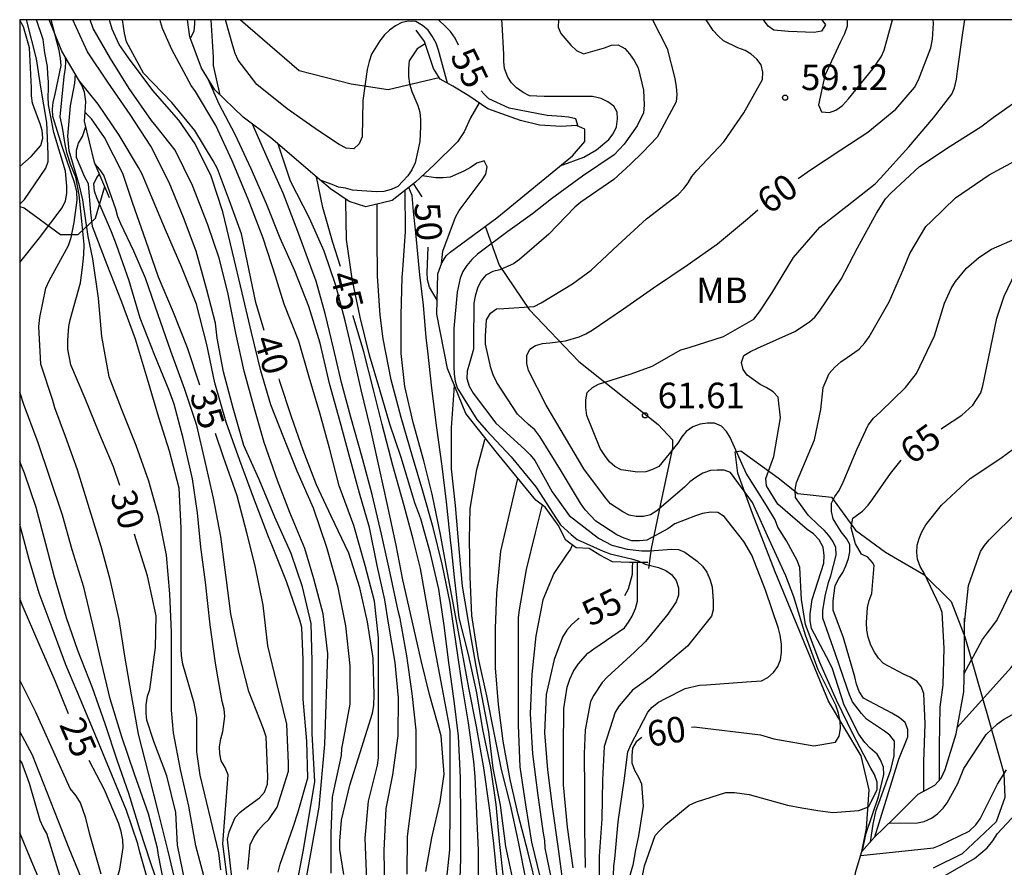
# Model space of a CAD drawing. Units: metres. Extents: x 584144 to 584495, y 4798540 to 4798790.
# Drawn here: x 584144 to 584173, y 4798765 to 4798790 of the extents above; entities that cross this region are included whole.
import ezdxf

# ---------------------------------------------------------------- set-up
doc = ezdxf.new("R2010")
doc.units = ezdxf.units.M
for name, color, linetype in [('010106', 9, 'Continuous'), ('020104', 34, 'Continuous'), ('020107', 3, 'Continuous'), ('020109', 7, 'CABEZA_TALUD'), ('020204', 9, 'Continuous'), ('020307', 24, 'Continuous'), ('020308', 9, 'Continuous'), ('100301', 7, 'Continuous')]:
    doc.layers.add(name, color=color, linetype=linetype)
doc.layers.add('020105', color=24, linetype='Continuous', lineweight=30)
doc.styles.add('ARIAL', font='ARIAL.TTF', dxfattribs={"height": 1})
doc.styles.add('ARIALI', font='ARIALI.TTF', dxfattribs={"height": 1})
doc.linetypes.add('CABEZA_TALUD', pattern='A,0.1,[204,DONOSTI.shx,S=0.15,R=0,X=0,Y=0],0,0.2', length=0.3)

# ---------------------------------------------------------------- blocks, each defined once
blk = doc.blocks.new('COTAPU')
blk.add_circle((0, 0), 0.075)

msp = doc.modelspace()

# ---------------------------------------------------------------- linework, layer by layer
at = {"layer": '010106', "flags": 128}
msp.add_lwpolyline([(584144.197, 4798540.063), (584494.187, 4798540.056), (584494.192, 4798790.049), (584144.202, 4798790.056)], close=True, dxfattribs=at)
at = {"layer": '020104', "flags": 128}
for points, elevation in [([(584144.202, 4798782.929), (584144.778, 4798783.657), (584145.438, 4798784.533), (584145.536, 4798784.741), (584145.582, 4798784.953), (584145.582, 4798785.167), (584145.542, 4798785.607), (584145.198, 4798786.749), (584145.045, 4798787.558), (584145.03, 4798787.797), (584145.04, 4798788.021), (584145.044, 4798788.237), (584145.024, 4798788.447), (584145.013, 4798788.684), (584144.935, 4798789.08), (584144.881, 4798789.476), (584144.687, 4798790.056)], 28), ([(584144.202, 4798784.64), (584144.334, 4798784.783), (584144.966, 4798785.697), (584145.034, 4798785.897), (584145.034, 4798786.113), (584144.994, 4798787.035), (584144.818, 4798788.071), (584144.692, 4798788.907), (584144.408, 4798790.025), (584144.399, 4798790.056)], 27), ([(584144.202, 4798785.749), (584144.536, 4798786.043), (584144.814, 4798786.365), (584144.874, 4798786.577), (584144.854, 4798786.807), (584144.798, 4798787.003), (584144.716, 4798787.203), (584144.568, 4798787.607), (584144.542, 4798787.821), (584144.542, 4798788.053), (584144.48, 4798789.231), (584144.308, 4798789.847), (584144.202, 4798790.046)], 26), ([(584148.829, 4798764.502), (584148.555, 4798765.66), (584148.276, 4798766.752), (584147.97, 4798767.946), (584147.684, 4798769.092), (584147.474, 4798770.24), (584147.28, 4798771.382), (584147.112, 4798772.45), (584146.85, 4798773.624), (584146.582, 4798774.598), (584146.242, 4798775.704), (584145.894, 4798776.846), (584145.536, 4798777.828), (584145.23, 4798778.666), (584145.164, 4798778.878), (584144.818, 4798779.944), (584144.758, 4798781.054), (584144.784, 4798781.316), (584144.966, 4798782.173), (584145.06, 4798782.389), (584145.63, 4798783.431), (584145.708, 4798783.661), (584145.798, 4798784.103), (584145.886, 4798784.757), (584145.874, 4798785.003), (584145.81, 4798785.247), (584145.444, 4798786.331), (584145.168, 4798787.219), (584145.158, 4798787.427), (584145.174, 4798787.629), (584145.234, 4798787.869), (584145.41, 4798788.709), (584145.398, 4798788.923), (584145.352, 4798789.149), (584145.122, 4798790.056)], 29), ([(584152.315, 4798764.616), (584152.513, 4798765.644), (584152.848, 4798767.693), (584152.769, 4798769.11), (584152.769, 4798770.222), (584152.769, 4798771.23), (584152.74, 4798772.334), (584152.49, 4798773.416), (584152.156, 4798774.392), (584151.674, 4798775.458), (584151.218, 4798776.56), (584150.77, 4798777.563), (584150.46, 4798778.653), (584150.172, 4798779.721), (584149.99, 4798780.711), (584149.938, 4798781.147), (584149.688, 4798782.129), (584149.374, 4798783.259), (584149, 4798784.249), (584148.582, 4798785.281), (584148.046, 4798786.347), (584147.432, 4798787.271), (584146.78, 4798788.227), (584146.186, 4798789.115), (584145.755, 4798790.056)], 37), ([(584152.587, 4798764.764), (584152.981, 4798766.945), (584153.147, 4798768.79), (584153.229, 4798771.444), (584153.092, 4798772.622), (584152.824, 4798773.644), (584152.554, 4798774.534), (584152.122, 4798775.598), (584151.754, 4798776.532), (584151.37, 4798777.653), (584151.072, 4798778.671), (584150.776, 4798779.743), (584150.538, 4798780.861), (584150.298, 4798782.049), (584150.046, 4798783.059), (584149.718, 4798784.033), (584149.268, 4798785.195), (584148.754, 4798786.231), (584148.194, 4798786.927), (584148.066, 4798787.101), (584147.41, 4798788.041), (584146.858, 4798788.915), (584146.354, 4798789.795), (584146.261, 4798790.056)], 38), ([(584153.327, 4798765.012), (584153.327, 4798766.178), (584153.365, 4798767.24), (584153.417, 4798767.478), (584153.633, 4798768.464), (584153.643, 4798768.666), (584153.679, 4798768.864), (584153.885, 4798769.972), (584153.891, 4798771.096), (584153.763, 4798772.27), (584153.538, 4798773.394), (584153.206, 4798774.57), (584152.814, 4798775.726), (584152.338, 4798776.811), (584151.942, 4798777.781), (584151.564, 4798778.753), (584151.272, 4798779.749), (584150.99, 4798780.877), (584150.72, 4798782.041), (584150.438, 4798783.233), (584150.154, 4798784.419), (584149.814, 4798785.463), (584149.346, 4798786.415), (584148.862, 4798787.107), (584148.096, 4798787.977), (584147.386, 4798788.935), (584147.114, 4798789.327), (584146.908, 4798789.773), (584146.84, 4798790.015), (584146.834, 4798790.056)], 39), ([(584154.375, 4798764.796), (584154.329, 4798766.038), (584154.423, 4798767.124), (584154.693, 4798768.184), (584154.717, 4798768.398), (584154.719, 4798768.598), (584154.719, 4798769.776), (584154.719, 4798770.912), (584154.719, 4798771.914), (584154.603, 4798772.992), (584154.33, 4798774.034), (584153.992, 4798775.217), (584153.56, 4798776.373), (584153.284, 4798777.481), (584153.012, 4798778.479), (584152.684, 4798779.561), (584152.382, 4798780.621), (584151.956, 4798781.703), (584151.764, 4798782.309), (584151.71, 4798782.503), (584151.336, 4798783.643), (584150.898, 4798784.787), (584150.428, 4798785.911), (584149.944, 4798786.947), (584149.348, 4798787.949), (584149.226, 4798788.127), (584148.654, 4798789.185), (584148.388, 4798789.795), (584148.326, 4798789.997), (584148.313, 4798790.056)], 41), ([(584149.216, 4798789.534), (584149.316, 4798789.72), (584149.336, 4798789.932), (584149.33, 4798790.056)], 52), ([(584150.073, 4798787.843), (584149.878, 4798788.71), (584149.876, 4798788.952), (584149.811, 4798790.056)], 53), ([(584156.74, 4798788.195), (584156.476, 4798789.158), (584156.406, 4798789.364), (584156.294, 4798789.57), (584156.172, 4798789.746), (584156.004, 4798789.89), (584155.816, 4798790), (584155.6, 4798790.008), (584155.398, 4798789.974), (584155.212, 4798789.874), (584155.04, 4798789.752), (584154.89, 4798789.612), (584154.756, 4798789.436), (584154.516, 4798789.04), (584154.442, 4798788.826), (584154.388, 4798788.596), (584154.258, 4798787.686), (584154.24, 4798786.614), (584154.15, 4798786.414), (584153.996, 4798786.268), (584153.772, 4798786.284), (584153.56, 4798786.39), (584152.96, 4798786.79), (584152.042, 4798787.442), (584151.148, 4798788.158), (584150.604, 4798788.864), (584150.516, 4798789.068), (584150.444, 4798789.286), (584150.231, 4798790.056)], 54), ([(584159.998, 4798790.056), (584159.984, 4798789.834), (584160.06, 4798789.648), (584160.354, 4798789.306), (584160.524, 4798789.154), (584160.726, 4798789.054), (584161.342, 4798789.226), (584161.548, 4798789.304), (584161.75, 4798789.316), (584161.942, 4798789.214), (584162.08, 4798789.054), (584162.212, 4798788.862), (584162.328, 4798788.644), (584162.484, 4798787.984), (584162.506, 4798787.544), (584162.49, 4798787.326), (584162.302, 4798786.938), (584161.924, 4798786.404), (584161.624, 4798786.094), (584160.698, 4798785.466), (584159.788, 4798784.802), (584159.236, 4798784.358), (584158.512, 4798783.842), (584157.618, 4798783.176), (584157.456, 4798783.018), (584157.31, 4798782.844), (584157.194, 4798782.664), (584157.114, 4798782.472), (584157.02, 4798782.062), (584156.93, 4798780.99), (584156.928, 4798779.878), (584156.932, 4798779.654), (584156.968, 4798779.448), (584157.026, 4798779.252), (584157.606, 4798778.322), (584157.881, 4798777.996), (584158.611, 4798777.224), (584159.327, 4798776.344), (584159.941, 4798775.404), (584160.053, 4798775.236), (584160.369, 4798774.944), (584160.541, 4798774.802), (584161.309, 4798774.456), (584161.513, 4798774.384), (584162.137, 4798774.232), (584162.335, 4798774.178), (584162.533, 4798774.076), (584162.931, 4798773.984), (584163.139, 4798773.896), (584163.309, 4798773.776), (584163.451, 4798773.596), (584163.513, 4798773.382), (584163.513, 4798773.166), (584163.443, 4798772.968), (584163.199, 4798772.61), (584162.545, 4798771.804), (584162.229, 4798771.492), (584161.423, 4798770.762), (584161.275, 4798770.604), (584161.035, 4798770.236), (584160.939, 4798770.05), (584160.777, 4798769.215), (584160.751, 4798768.517), (584160.761, 4798767.447), (584160.761, 4798766.317), (584160.775, 4798765.181)], 57), ([(584162.756, 4798790.056), (584163.184, 4798789.206), (584163.406, 4798788.326), (584163.45, 4798788.084), (584163.462, 4798787.862), (584163.448, 4798787.648), (584162.886, 4798786.61), (584162.46, 4798786.154), (584162.11, 4798785.814), (584161.622, 4798785.368), (584160.654, 4798784.698), (584160.476, 4798784.556), (584159.712, 4798783.762), (584158.854, 4798783.018), (584158.676, 4798782.89), (584158.276, 4798782.718), (584158.066, 4798782.664), (584157.87, 4798782.556), (584157.718, 4798782.386), (584157.624, 4798782.18), (584157.55, 4798781.94), (584157.512, 4798781.742), (584157.5, 4798780.594), (584157.5, 4798780.39), (584157.382, 4798779.978), (584157.314, 4798779.746), (584157.308, 4798779.526), (584157.378, 4798779.3), (584157.498, 4798779.096), (584158.161, 4798778.22), (584159.005, 4798777.44), (584159.169, 4798777.29), (584159.307, 4798777.124), (584159.807, 4798776.198), (584160.307, 4798775.51), (584161.169, 4798774.838), (584161.559, 4798774.638), (584162.011, 4798774.514), (584162.443, 4798774.47), (584162.673, 4798774.47), (584163.311, 4798774.518), (584163.515, 4798774.51), (584163.705, 4798774.434), (584164.059, 4798774.168), (584164.217, 4798774.02), (584164.341, 4798773.848), (584164.429, 4798773.64), (584164.501, 4798773.408), (584164.531, 4798772.99), (584164.531, 4798772.742), (584164.479, 4798772.548), (584163.779, 4798771.668), (584162.853, 4798770.894), (584162.683, 4798770.75), (584162.167, 4798770.38), (584161.771, 4798769.916), (584161.657, 4798769.736), (584161.335, 4798768.725), (584161.285, 4798767.749), (584161.269, 4798766.601), (584161.185, 4798765.505), (584161.183, 4798764.313)], 58), ([(584161.577, 4798764.109), (584161.623, 4798765.229), (584161.649, 4798765.433), (584161.743, 4798766.515), (584161.917, 4798767.723), (584162.031, 4798768.571), (584162.119, 4798768.779), (584162.611, 4798769.73), (584162.747, 4798769.882), (584162.925, 4798770.024), (584163.135, 4798770.14), (584163.709, 4798770.434), (584164.135, 4798770.532), (584164.335, 4798770.54), (584165.509, 4798770.626), (584165.949, 4798770.658), (584166.139, 4798770.756), (584166.303, 4798770.902), (584166.427, 4798771.076), (584166.509, 4798771.268), (584166.531, 4798771.488), (584166.531, 4798771.732), (584166.497, 4798771.998), (584166.451, 4798772.194), (584166.069, 4798773.316), (584165.663, 4798774.342), (584165.435, 4798774.744), (584164.857, 4798775.472), (584164.669, 4798775.594), (584164.461, 4798775.604), (584164.221, 4798775.562), (584164.013, 4798775.5), (584163.405, 4798775.262), (584163.199, 4798775.118), (584162.591, 4798774.778), (584162.367, 4798774.758), (584162.149, 4798774.766), (584161.925, 4798774.838), (584161.703, 4798774.94), (584161.091, 4798775.342), (584160.777, 4798775.674), (584160.637, 4798775.872), (584160.051, 4798776.844), (584159.447, 4798777.82), (584159.303, 4798778.016), (584159.113, 4798778.174), (584158.795, 4798778.48), (584158.186, 4798779.408), (584158.082, 4798779.63), (584158.012, 4798779.838), (584157.852, 4798780.536), (584157.852, 4798780.768), (584157.886, 4798781.244), (584157.998, 4798781.446), (584158.176, 4798781.574), (584158.394, 4798781.584), (584159.28, 4798781.644), (584159.492, 4798781.746), (584160.404, 4798782.306), (584160.958, 4798782.71), (584161.733, 4798783.436), (584162.581, 4798784.21), (584163.507, 4798784.93), (584163.669, 4798785.098), (584163.797, 4798785.266), (584163.905, 4798785.452), (584164.057, 4798785.628), (584164.841, 4798786.476), (584165.435, 4798787.326), (584165.975, 4798788.296), (584165.989, 4798788.52), (584165.943, 4798788.728), (584165.807, 4798788.902), (584165.648, 4798789.048), (584165.468, 4798789.15), (584165.25, 4798789.23), (584164.836, 4798789.434), (584164.684, 4798789.572), (584164.536, 4798789.74), (584164.325, 4798790.056)], 59), ([(584160.049, 4798785.767), (584160.738, 4798786.018), (584161.114, 4798786.236), (584161.468, 4798786.54), (584161.604, 4798786.71), (584161.696, 4798786.908), (584161.722, 4798787.142), (584161.716, 4798787.344), (584161.614, 4798787.518), (584161.44, 4798787.65), (584161.244, 4798787.744), (584160.992, 4798787.8), (584160.764, 4798787.8), (584159.578, 4798787.8), (584159.148, 4798787.826), (584158.958, 4798787.92), (584158.766, 4798788.06), (584158.618, 4798788.204), (584158.506, 4798788.37), (584158.41, 4798788.622), (584158.39, 4798788.826), (584158.39, 4798789.036), (584158.346, 4798789.93), (584158.336, 4798790.056)], 56), ([(584162.307, 4798764.143), (584162.517, 4798765.225), (584162.835, 4798766.111), (584162.975, 4798766.275), (584163.145, 4798766.435), (584163.827, 4798767.005), (584164.043, 4798767.105), (584164.907, 4798767.376), (584165.155, 4798767.378), (584165.591, 4798767.32), (584166.707, 4798767.004), (584167.133, 4798766.928), (584167.597, 4798766.848), (584168.045, 4798766.788), (584168.806, 4798766.846), (584169.085, 4798766.954), (584169.341, 4798767.46), (584169.337, 4798767.678), (584169.259, 4798767.906), (584169.159, 4798768.09), (584168.633, 4798769.084), (584168.151, 4798770.086), (584167.659, 4798771.188), (584167.241, 4798772.31), (584167.119, 4798773.04), (584167.077, 4798773.978), (584166.991, 4798774.19), (584166.677, 4798774.76), (584166.429, 4798775.166), (584166.345, 4798775.376), (584166.095, 4798775.798), (584165.499, 4798776.746), (584165.031, 4798777.792), (584164.925, 4798777.974), (584164.775, 4798778.132), (584164.571, 4798778.214), (584164.367, 4798778.212), (584164.149, 4798778.188), (584163.935, 4798778.11), (584163.743, 4798777.972), (584163.613, 4798777.812), (584163.491, 4798777.628), (584162.941, 4798776.946), (584162.755, 4798776.852), (584162.557, 4798776.79), (584162.309, 4798776.774), (584161.831, 4798776.842), (584161.645, 4798776.94), (584161.493, 4798777.084), (584161.351, 4798777.264), (584161.217, 4798777.476), (584160.831, 4798778.436), (584160.795, 4798778.678), (584160.795, 4798778.898), (584160.841, 4798779.116), (584160.991, 4798779.264), (584161.171, 4798779.356), (584162.131, 4798779.668), (584162.747, 4798779.89), (584163.581, 4798780.368), (584163.831, 4798780.436), (584164.837, 4798780.756), (584165.721, 4798781.27), (584165.891, 4798781.478), (584166.255, 4798782.028), (584166.891, 4798783.076), (584167.659, 4798783.97), (584168.463, 4798784.592), (584169.277, 4798785.236), (584169.437, 4798785.402), (584170.273, 4798786.328), (584170.991, 4798787.18), (584171.529, 4798787.87), (584171.607, 4798788.06), (584171.671, 4798788.31), (584171.697, 4798788.542), (584171.857, 4798789.674), (584171.909, 4798790.056)], 61), ([(584168.458, 4798790.056), (584168.463, 4798789.87), (584168.381, 4798789.644), (584168.267, 4798789.408), (584167.809, 4798788.416), (584167.617, 4798787.558), (584167.709, 4798787.356), (584167.939, 4798787.33), (584168.131, 4798787.402), (584168.323, 4798787.542), (584168.501, 4798787.732), (584169.227, 4798788.624), (584169.455, 4798788.97), (584169.541, 4798789.164), (584169.789, 4798790.056)], 59), ([(584156.09, 4798789.348), (584155.856, 4798789.202), (584155.616, 4798788.852), (584155.598, 4798788.624), (584155.602, 4798788.384), (584155.63, 4798788.176), (584155.698, 4798787.946), (584155.876, 4798787.538), (584155.93, 4798787.338), (584155.952, 4798787.128), (584155.952, 4798786.922), (584155.934, 4798786.486), (584155.792, 4798785.852), (584155.7, 4798785.654), (584155.576, 4798785.47), (584155.286, 4798785.164), (584155.092, 4798785.072), (584154.87, 4798785.016), (584154.646, 4798785.006), (584153.96, 4798785.05), (584153.746, 4798785.116), (584153.546, 4798785.144), (584153.356, 4798785.22), (584153.01, 4798785.346)], 53), ([(584149.635, 4798764.788), (584149.361, 4798765.816), (584149.153, 4798766.978), (584148.912, 4798768.056), (584148.71, 4798769.124), (584148.652, 4798769.794), (584148.652, 4798770.916), (584148.652, 4798772.08), (584148.6, 4798773.212), (584148.498, 4798774.338), (584148.28, 4798775.468), (584147.98, 4798776.518), (584147.616, 4798777.56), (584147.18, 4798778.64), (584146.818, 4798779.578), (584146.606, 4798780.763), (584146.506, 4798781.885), (584146.346, 4798783.043), (584146.208, 4798783.693), (584146.048, 4798784.773), (584145.954, 4798785.177), (584145.646, 4798786.209), (584145.606, 4798786.641), (584145.686, 4798787.529), (584145.812, 4798788.189), (584145.83, 4798788.461)], 31), ([(584151.777, 4798765.044), (584151.831, 4798765.272), (584152.215, 4798766.362), (584152.366, 4798766.812), (584152.649, 4798767.81), (584152.615, 4798768.882), (584152.507, 4798770.112), (584152.507, 4798771.268), (584152.474, 4798772.22), (584152.412, 4798772.43), (584152.022, 4798773.572), (584151.588, 4798774.65), (584151.49, 4798774.884), (584151.056, 4798776.032), (584150.652, 4798777.116), (584150.252, 4798778.247), (584149.922, 4798779.403), (584149.686, 4798780.525), (584149.386, 4798781.703), (584148.952, 4798782.783), (584148.474, 4798783.889), (584148.036, 4798784.937), (584147.788, 4798785.527), (584147.676, 4798785.715), (584147.116, 4798786.663), (584146.498, 4798787.581), (584145.968, 4798788.23)], 36), ([(584154.905, 4798764.471), (584154.885, 4798765.673), (584154.945, 4798766.911), (584155.137, 4798767.899), (584155.299, 4798769.043), (584155.309, 4798770.155), (584155.205, 4798771.195), (584155.009, 4798772.347), (584154.905, 4798773.035), (584154.675, 4798774.035), (584154.452, 4798775.15), (584154.164, 4798776.158), (584153.858, 4798777.274), (584153.592, 4798778.25), (584153.28, 4798779.382), (584153.01, 4798780.566), (584152.68, 4798781.636), (584152.264, 4798782.69), (584151.836, 4798783.648), (584151.432, 4798784.648), (584150.982, 4798785.682), (584150.512, 4798786.688), (584150.046, 4798787.574), (584149.723, 4798788.31)], 42), ([(584168.915, 4798765.672), (584169.013, 4798766.186), (584169.381, 4798767.252), (584169.537, 4798767.906), (584169.531, 4798768.124), (584169.438, 4798768.339), (584169.338, 4798768.5), (584169.139, 4798768.675), (584168.978, 4798768.849), (584168.804, 4798769.085), (584168.369, 4798769.942), (584168.033, 4798771.002), (584167.945, 4798771.194), (584167.415, 4798772.186), (584167.377, 4798772.418), (584167.379, 4798772.62), (584167.437, 4798773.038), (584167.781, 4798774.106), (584167.785, 4798774.336), (584167.761, 4798774.572), (584167.643, 4798774.792), (584167.477, 4798774.966), (584167.287, 4798775.1), (584166.425, 4798775.834), (584166.097, 4798776.381), (584166.073, 4798776.592), (584166.155, 4798776.81), (584166.307, 4798777.238), (584166.505, 4798778.374), (584166.433, 4798778.982), (584166.287, 4798779.14), (584166.089, 4798779.264), (584165.909, 4798779.354), (584165.525, 4798779.628), (584165.409, 4798779.792), (584165.359, 4798779.992), (584165.435, 4798780.2), (584165.625, 4798780.318), (584165.829, 4798780.412), (584166.931, 4798780.908), (584167.357, 4798781.186), (584167.509, 4798781.324), (584167.649, 4798781.504), (584168.289, 4798782.444), (584168.765, 4798783.362), (584169.321, 4798784.38), (584169.585, 4798784.796), (584169.737, 4798784.966), (584170.579, 4798785.75), (584171.485, 4798786.348), (584172.383, 4798786.908), (584172.739, 4798787.182), (584173.643, 4798787.82)], 62), ([(584150.093, 4798765.107), (584150.033, 4798765.608), (584149.741, 4798766.826), (584149.484, 4798767.882), (584149.392, 4798768.574), (584149.392, 4798769.58), (584149.312, 4798770.002), (584148.976, 4798771.144), (584148.94, 4798771.4), (584148.934, 4798771.604), (584148.934, 4798772.726), (584148.934, 4798773.934), (584148.936, 4798775.144), (584148.87, 4798776.304), (584148.59, 4798777.392), (584148.272, 4798778.38), (584147.942, 4798779.508), (584147.59, 4798780.683), (584147.194, 4798781.767), (584146.758, 4798782.859), (584146.332, 4798783.985), (584146.286, 4798784.397), (584146.21, 4798785.241), (584146.108, 4798785.439), (584145.864, 4798786.011), (584145.864, 4798786.229), (584145.918, 4798786.433), (584146.034, 4798786.631), (584146.132, 4798786.925)], 32), ([(584155.563, 4798764.981), (584155.573, 4798766.089), (584155.715, 4798767.219), (584155.827, 4798768.125), (584155.819, 4798769.205), (584155.709, 4798770.281), (584155.545, 4798771.391), (584155.353, 4798772.481), (584155.295, 4798772.705), (584155.057, 4798773.817), (584154.81, 4798774.958), (584154.536, 4798776.12), (584154.252, 4798777.174), (584153.904, 4798778.392), (584153.632, 4798779.412), (584153.394, 4798780.416), (584153.164, 4798781.392), (584152.89, 4798782.38), (584152.73, 4798782.8), (584152.356, 4798783.842), (584151.92, 4798784.97), (584151.45, 4798786.014), (584151.021, 4798786.988)], 43), ([(584156.105, 4798765.061), (584156.285, 4798766.051), (584156.529, 4798767.107), (584156.645, 4798767.919), (584156.551, 4798769.039), (584156.211, 4798770.253), (584155.973, 4798771.247), (584155.709, 4798772.417), (584155.435, 4798773.623), (584155.239, 4798774.636), (584154.976, 4798775.858), (584154.758, 4798776.834), (584154.484, 4798778.066), (584154.214, 4798779.194), (584153.98, 4798780.226), (584153.744, 4798781.22), (584153.468, 4798782.252), (584153.128, 4798783.268), (584152.696, 4798784.23), (584152.136, 4798785.316), (584151.775, 4798786.402)], 44), ([(584150.43, 4798764.794), (584150.289, 4798766.01), (584150.341, 4798766.224), (584150.515, 4798766.646), (584150.657, 4798766.798), (584150.841, 4798766.94), (584151.225, 4798767.222), (584151.375, 4798767.384), (584151.465, 4798767.618), (584151.477, 4798767.846), (584151.423, 4798769.008), (584151.347, 4798769.246), (584150.914, 4798770.342), (584150.618, 4798771.488), (584150.39, 4798772.622), (584150.254, 4798773.682), (584150.09, 4798774.886), (584149.882, 4798776.01), (584149.634, 4798777.092), (584149.39, 4798778.152), (584149.04, 4798779.203), (584148.63, 4798780.333), (584148.254, 4798781.397), (584147.882, 4798782.475), (584147.544, 4798783.259), (584147.166, 4798784.063), (584147.072, 4798784.269), (584147.012, 4798784.495), (584146.662, 4798785.493), (584146.55, 4798785.663), (584146.414, 4798785.816)], 34), ([(584156.564, 4798782.891), (584156.608, 4798783.264), (584156.972, 4798784.264), (584157.084, 4798784.454), (584157.76, 4798785.352), (584157.87, 4798785.526), (584157.908, 4798785.734), (584157.812, 4798785.91), (584157.598, 4798785.844), (584157.42, 4798785.72), (584157.216, 4798785.612), (584156.822, 4798785.436), (584156.616, 4798785.418), (584156.398, 4798785.42), (584155.997, 4798785.47)], 51), ([(584169.142, 4798765.933), (584169.219, 4798766.444), (584169.311, 4798766.86), (584169.387, 4798767.066), (584169.743, 4798768.042), (584169.839, 4798768.458), (584169.853, 4798768.882), (584169.715, 4798769.06), (584169.551, 4798769.176), (584169.031, 4798769.53), (584168.879, 4798769.696), (584168.621, 4798770.038), (584168.525, 4798770.242), (584168.459, 4798770.436), (584168.107, 4798771.47), (584167.743, 4798772.496), (584167.743, 4798772.716), (584167.811, 4798773.14), (584167.913, 4798773.54), (584167.983, 4798773.736), (584168.135, 4798774.344), (584168.127, 4798774.566), (584168.037, 4798774.752), (584167.923, 4798774.92), (584167.787, 4798775.08), (584167.621, 4798775.224), (584167.317, 4798775.52), (584166.945, 4798776.036), (584166.939, 4798776.26), (584166.977, 4798776.472), (584167.053, 4798776.664), (584167.503, 4798777.722), (584167.691, 4798778.614), (584167.753, 4798779.258), (584167.933, 4798779.678), (584168.101, 4798779.86), (584168.277, 4798780.018), (584168.457, 4798780.146), (584168.813, 4798780.392), (584168.977, 4798780.57), (584169.105, 4798780.746), (584169.695, 4798781.772), (584170.099, 4798782.712), (584170.295, 4798783.196), (584170.771, 4798783.99), (584170.921, 4798784.134), (584171.641, 4798784.83), (584172.627, 4798785.5), (584172.991, 4798785.698), (584173.549, 4798785.998)], 63), ([(584150.405, 4798763.907), (584150.156, 4798765.869), (584150.305, 4798767.894), (584150.217, 4798768.114), (584150.106, 4798768.308), (584150.062, 4798768.508), (584150.058, 4798768.714), (584150.09, 4798768.95), (584150.154, 4798769.172), (584150.214, 4798769.608), (584150.194, 4798769.826), (584150.132, 4798770.046), (584150.014, 4798770.712), (584149.936, 4798771.174), (584149.78, 4798772.296), (584149.65, 4798773.552), (584149.508, 4798774.58), (584149.406, 4798775.586), (584149.264, 4798776.584), (584148.994, 4798777.774), (584148.73, 4798778.772), (584148.582, 4798779.173), (584148.16, 4798780.199), (584147.732, 4798781.301), (584147.404, 4798782.395), (584147.034, 4798783.445), (584146.886, 4798783.831), (584146.46, 4798784.827), (584146.392, 4798785.021), (584146.37, 4798785.235), (584146.462, 4798785.425), (584146.537, 4798785.525)], 33), ([(584158.197, 4798764.883), (584158.099, 4798765.879), (584157.971, 4798766.925), (584157.805, 4798768.099), (584157.591, 4798769.315), (584157.367, 4798770.451), (584157.165, 4798771.567), (584156.945, 4798772.729), (584156.719, 4798773.932), (584156.535, 4798774.946), (584156.293, 4798776.132), (584156.048, 4798777.112), (584155.73, 4798778.24), (584155.494, 4798779.294), (584155.378, 4798780.264), (584155.38, 4798781.376), (584155.41, 4798782.502), (584155.436, 4798782.714), (584155.51, 4798783.842), (584155.498, 4798785.051)], 48), ([(584158.391, 4798764.789), (584158.263, 4798765.939), (584158.167, 4798767.029), (584158.009, 4798768.111), (584157.781, 4798769.231), (584157.597, 4798770.305), (584157.357, 4798771.425), (584157.079, 4798772.507), (584156.945, 4798773.7), (584156.863, 4798774.546), (584156.827, 4798774.792), (584156.709, 4798775.912), (584156.582, 4798776.954), (584156.426, 4798778.074), (584156.286, 4798779.238), (584156.166, 4798780.324), (584156.115, 4798780.734), (584156.033, 4798781.676), (584155.931, 4798782.568), (584155.808, 4798783.798), (584155.746, 4798784.423), (584155.705, 4798784.894), (584155.608, 4798785.136)], 49), ([(584157.097, 4798764.305), (584157.135, 4798765.429), (584157.135, 4798766.591), (584157.127, 4798767.803), (584157.063, 4798769.029), (584156.935, 4798770.067), (584156.783, 4798771.193), (584156.647, 4798772.277), (584156.487, 4798773.34), (584156.245, 4798774.39), (584155.959, 4798775.404), (584155.782, 4798775.874), (584155.724, 4798776.076), (584155.378, 4798777.206), (584155.048, 4798778.19), (584154.76, 4798779.198), (584154.456, 4798780.212), (584154.182, 4798781.33), (584153.948, 4798782.456), (584153.778, 4798783.61), (584153.76, 4798784.72), (584153.76, 4798784.784)], 46), ([(584157.653, 4798764.439), (584157.651, 4798765.675), (584157.597, 4798766.761), (584157.551, 4798767.851), (584157.515, 4798768.287), (584157.353, 4798769.423), (584157.175, 4798770.539), (584156.997, 4798771.743), (584156.823, 4798772.948), (584156.589, 4798774.076), (584156.319, 4798775.158), (584156.014, 4798776.216), (584155.718, 4798777.234), (584155.382, 4798778.384), (584155.092, 4798779.484), (584154.858, 4798780.686), (584154.768, 4798781.388), (584154.684, 4798782.528), (584154.682, 4798783.676), (584154.682, 4798784.647)], 47), ([(584169.272, 4798766.08), (584169.977, 4798768.352), (584170.243, 4798769.01), (584170.241, 4798769.23), (584170.161, 4798769.434), (584169.989, 4798769.58), (584169.767, 4798769.708), (584168.939, 4798770.146), (584168.811, 4798770.342), (584168.735, 4798770.556), (584168.689, 4798770.768), (584168.351, 4798771.912), (584168.055, 4798772.732), (584168.055, 4798773.004), (584168.111, 4798773.45), (584168.215, 4798773.654), (584168.331, 4798773.834), (584168.425, 4798774.028), (584168.501, 4798774.24), (584168.541, 4798774.438), (584168.543, 4798774.654), (584168.441, 4798774.836), (584168.287, 4798775.03), (584168.055, 4798775.408), (584167.997, 4798775.62), (584168.001, 4798775.864), (584168.099, 4798776.064), (584168.225, 4798776.244), (584168.347, 4798776.486), (584168.755, 4798777.46), (584169.079, 4798778.16), (584169.237, 4798778.364), (584169.439, 4798778.548), (584170.169, 4798779.262), (584170.491, 4798779.678), (584171.023, 4798780.774), (584171.315, 4798781.74), (584171.509, 4798782.172), (584171.641, 4798782.372), (584171.959, 4798782.766), (584172.319, 4798783.082), (584172.689, 4798783.322), (584173.613, 4798783.724)], 64), ([(584148.429, 4798764.686), (584148.271, 4798765.536), (584148.233, 4798765.744), (584147.976, 4798766.75), (584147.564, 4798767.916), (584147.192, 4798769.012), (584146.852, 4798770.128), (584146.594, 4798771.196), (584146.342, 4798772.302), (584146.082, 4798773.4), (584145.738, 4798774.496), (584145.454, 4798775.52), (584145.078, 4798776.62), (584144.73, 4798777.672), (584144.33, 4798778.732), (584144.202, 4798779.121)], 28), ([(584159.055, 4798764.747), (584158.813, 4798765.979), (584158.591, 4798767.019), (584158.323, 4798768.057), (584158.105, 4798769.125), (584157.899, 4798770.213), (584157.655, 4798771.309), (584157.457, 4798772.572), (584157.403, 4798773.702), (584157.391, 4798774.808), (584157.405, 4798775.714), (584157.597, 4798776.856), (584157.839, 4798777.724), (584157.856, 4798777.766)], 51), ([(584171.167, 4798767.737), (584171.167, 4798768.75), (584171.187, 4798769.882), (584171.271, 4798770.534), (584171.301, 4798771.612), (584171.247, 4798772.658), (584171.175, 4798772.846), (584170.723, 4798773.814), (584170.603, 4798774.01), (584170.519, 4798774.222), (584170.503, 4798774.422), (584170.513, 4798774.636), (584170.571, 4798774.834), (584170.653, 4798775.03), (584170.769, 4798775.236), (584171.223, 4798775.812), (584172.063, 4798776.588), (584172.967, 4798777.192), (584173.895, 4798777.876)], 66), ([(584171.893, 4798770.867), (584172.426, 4798771.867), (584172.58, 4798772.065), (584172.848, 4798772.427), (584173.05, 4798772.845), (584173.228, 4798773.221), (584173.374, 4798773.425), (584174.088, 4798774.305), (584174.42, 4798774.639), (584175.268, 4798775.257), (584176.228, 4798775.873), (584176.42, 4798775.969), (584176.624, 4798776.031), (584177.754, 4798776.345), (584178.814, 4798776.729), (584179.886, 4798777.093), (584181.046, 4798777.185), (584182.555, 4798777.14)], 68), ([(584148.428, 4798761.213), (584148.425, 4798761.594), (584148.457, 4798761.82), (584148.573, 4798762.03), (584148.711, 4798762.194), (584148.863, 4798762.564), (584148.847, 4798762.792), (584148.777, 4798763.014), (584148.459, 4798764.02), (584148.405, 4798764.244), (584148.047, 4798765.3), (584147.732, 4798766.266), (584147.394, 4798767.344), (584147.062, 4798768.294), (584146.708, 4798769.396), (584146.332, 4798770.45), (584145.9, 4798771.542), (584145.57, 4798772.508), (584145.22, 4798773.692), (584144.96, 4798774.67), (584144.678, 4798775.738), (584144.34, 4798776.748), (584144.202, 4798777.09)], 27), ([(584159.391, 4798764.449), (584159.111, 4798765.607), (584158.817, 4798766.727), (584158.581, 4798767.755), (584158.375, 4798768.879), (584158.239, 4798769.957), (584158.151, 4798771.031), (584158.151, 4798772.188), (584158.191, 4798773.226), (584158.307, 4798774.456), (584158.805, 4798776.595)], 52), ([(584159.522, 4798775.815), (584159.315, 4798775.002), (584159.047, 4798773.922), (584158.839, 4798772.74), (584158.813, 4798772.516), (584158.809, 4798771.51), (584158.809, 4798770.467), (584158.811, 4798769.351), (584158.867, 4798768.127), (584159.029, 4798767.019), (584159.205, 4798765.921), (584159.459, 4798764.873)], 53), ([(584171.695, 4798769.296), (584173.269, 4798771.05), (584174.093, 4798771.992), (584174.235, 4798772.138), (584175.053, 4798772.936), (584175.701, 4798773.516), (584176.665, 4798774.162), (584177.257, 4798774.478), (584177.505, 4798774.56), (584178.691, 4798774.906), (584179.823, 4798775.31), (584180.033, 4798775.382), (584180.257, 4798775.426), (584180.511, 4798775.446), (584181.559, 4798775.452), (584182.619, 4798775.498), (584182.981, 4798775.498)], 69), ([(584171.899, 4798772.34), (584172.023, 4798773.452), (584172.373, 4798774.454), (584172.487, 4798774.626), (584172.623, 4798774.79), (584173.467, 4798775.626)], 67), ([(584147.616, 4798763.013), (584147.631, 4798763.162), (584147.783, 4798763.34), (584147.957, 4798763.488), (584148.073, 4798763.692), (584148.079, 4798763.918), (584147.975, 4798764.732), (584147.722, 4798765.63), (584147.658, 4798765.872), (584147.332, 4798766.848), (584146.896, 4798767.896), (584146.462, 4798768.964), (584145.98, 4798770.104), (584145.55, 4798771.12), (584145.152, 4798772.21), (584144.768, 4798773.23), (584144.474, 4798774.218), (584144.202, 4798775.238)], 26), ([(584160.4, 4798774.639), (584160.345, 4798774.52), (584160.217, 4798774.346), (584159.855, 4798773.8), (584159.533, 4798773.036), (584159.327, 4798771.978), (584159.213, 4798770.849), (584159.169, 4798769.687), (584159.231, 4798768.509), (584159.395, 4798767.289), (584159.551, 4798766.181), (584159.585, 4798765.969), (584159.599, 4798765.747), (584159.821, 4798764.655)], 54), ([(584160.431, 4798765.171), (584160.261, 4798766.357), (584160.143, 4798767.599), (584160.143, 4798768.675), (584160.149, 4798769.845), (584160.247, 4798770.464), (584160.331, 4798770.706), (584160.439, 4798770.934), (584160.571, 4798771.144), (584160.853, 4798771.466), (584161.035, 4798771.592), (584161.927, 4798772.212), (584162.051, 4798772.378), (584162.159, 4798772.554), (584162.257, 4798772.774), (584162.315, 4798772.99), (584162.315, 4798773.192), (584162.313, 4798774.128)], 56), ([(584146.59, 4798764.982), (584146.258, 4798766.146), (584146.134, 4798766.628), (584145.98, 4798767.078), (584145.848, 4798767.284), (584145.678, 4798767.494), (584144.674, 4798769.73), (584144.248, 4798770.58), (584144.202, 4798770.663)], 24), ([(584144.201, 4798752.491), (584144.227, 4798752.528), (584144.799, 4798753.564), (584145.299, 4798754.542), (584145.937, 4798755.456), (584146.446, 4798756.342), (584146.815, 4798757.178), (584146.887, 4798757.384), (584146.988, 4798758.043), (584146.775, 4798759.212), (584146.654, 4798759.622), (584146.511, 4798760.854), (584146.503, 4798761.092), (584146.565, 4798761.572), (584146.641, 4798761.818), (584146.791, 4798762.56), (584146.769, 4798763.016), (584146.701, 4798763.256), (584146.609, 4798763.494), (584146.094, 4798764.614), (584145.926, 4798765.07), (584145.644, 4798765.732), (584144.575, 4798768.475), (584144.202, 4798769.165)], 23), ([(584144.201, 4798753.683), (584144.225, 4798753.716), (584144.659, 4798754.662), (584144.817, 4798755.148), (584145.159, 4798756.302), (584145.821, 4798757.332), (584146.29, 4798758.377), (584146.341, 4798758.544), (584146.295, 4798758.782), (584146.237, 4798758.98), (584146.099, 4798759.61), (584146.085, 4798760.758), (584146.105, 4798761.432), (584146.099, 4798762.49), (584146.065, 4798762.688), (584145.746, 4798763.804), (584145.39, 4798764.884), (584145.326, 4798765.096), (584144.996, 4798766.174), (584144.884, 4798766.362), (584144.8, 4798766.552), (584144.486, 4798767.644), (584144.258, 4798768.258), (584144.202, 4798768.332)], 22), ([(584168.858, 4798765.533), (584170.995, 4798765.752), (584171.189, 4798765.828), (584172.041, 4798766.238), (584172.229, 4798766.428), (584172.359, 4798766.604), (584172.873, 4798767.622), (584173.131, 4798768.04)], 71), ([(584171.23, 4798764.887), (584172.198, 4798765.441), (584172.564, 4798765.751), (584172.732, 4798765.961), (584172.87, 4798766.177), (584173.678, 4798767.047)], 72), ([(584144.201, 4798756.76), (584144.283, 4798757.01), (584144.395, 4798757.198), (584144.535, 4798757.354), (584144.951, 4798757.876), (584145.041, 4798758.06), (584145.115, 4798758.268), (584145.443, 4798759.364), (584145.517, 4798759.776), (584145.557, 4798760.002), (584145.581, 4798761.15), (584145.572, 4798762.332), (584145.544, 4798762.534), (584145.452, 4798763.208), (584145.376, 4798763.404), (584144.94, 4798764.412), (584144.508, 4798765.464), (584144.202, 4798766.198)], 21)]:
    msp.add_lwpolyline(points, dxfattribs=dict(at, elevation=elevation))
at = {"layer": '020105', "flags": 128}
for points, elevation in [([(584151.37, 4798780.936), (584151.12, 4798781.752), (584150.914, 4798782.744), (584150.704, 4798783.774), (584150.35, 4798784.74), (584149.994, 4798785.678), (584149.874, 4798785.914), (584149.332, 4798786.802), (584148.654, 4798787.624), (584147.83, 4798788.482), (584147.324, 4798789.404), (584147.268, 4798789.66), (584147.21, 4798790.056)], 40), ([(584157.067, 4798789.311), (584156.968, 4798789.514), (584156.83, 4798789.712), (584156.678, 4798789.858), (584156.481, 4798790.056)], 55), ([(584167.715, 4798790.056), (584167.829, 4798789.904), (584167.711, 4798789.72), (584167.489, 4798789.684), (584166.741, 4798789.714), (584166.312, 4798789.746), (584166.142, 4798789.866), (584166.011, 4798790.056)], 60), ([(584167.021, 4798785.393), (584167.384, 4798785.653), (584168.274, 4798786.241), (584169.062, 4798786.751), (584169.888, 4798787.429), (584170.432, 4798788.065), (584170.554, 4798788.293), (584170.918, 4798789.227), (584170.966, 4798789.485), (584170.996, 4798789.957), (584170.987, 4798790.056)], 60), ([(584147.132, 4798776.388), (584146.948, 4798776.934), (584146.518, 4798777.95), (584146.118, 4798778.942), (584145.698, 4798779.924), (584145.612, 4798780.388), (584145.61, 4798780.65), (584145.634, 4798781.056), (584145.676, 4798781.252), (584145.984, 4798782.329), (584146.042, 4798782.779), (584146.073, 4798783.156), (584146.087, 4798783.454), (584146.016, 4798784.147), (584145.945, 4798784.912), (584145.846, 4798785.436), (584145.691, 4798785.818), (584145.592, 4798786.115), (584145.535, 4798786.398), (584145.45, 4798786.894), (584145.379, 4798787.205), (584145.504, 4798788.389), (584145.538, 4798788.633), (584145.546, 4798788.833), (584145.54, 4798788.946)], 30), ([(584160.576, 4798786.926), (584160.502, 4798787.15), (584160.286, 4798787.194), (584160.084, 4798787.212), (584159.666, 4798787.24), (584158.552, 4798787.46), (584157.956, 4798787.736), (584157.802, 4798787.88), (584157.729, 4798787.973)], 55), ([(584149.478, 4798779.334), (584149.12, 4798780.431), (584148.702, 4798781.461), (584148.27, 4798782.505), (584147.892, 4798783.579), (584147.514, 4798784.661), (584147.226, 4798785.543), (584146.68, 4798786.601), (584146.3, 4798787.151), (584146.154, 4798787.289), (584146.116, 4798787.321)], 35), ([(584153.599, 4798782.818), (584153.382, 4798783.518), (584153.09, 4798784.544), (584152.896, 4798785.443)], 45), ([(584156.002, 4798784.857), (584155.747, 4798785.245)], 50), ([(584163.899, 4798769.296), (584163.976, 4798769.309), (584165.924, 4798769.065), (584166.312, 4798768.951), (584167.484, 4798768.745), (584168.122, 4798768.857), (584168.228, 4798769.029), (584168.268, 4798769.253), (584168.258, 4798769.467), (584168.21, 4798769.701), (584168.124, 4798769.939), (584167.61, 4798770.977), (584167.236, 4798771.993), (584166.898, 4798773.115), (584166.658, 4798773.735), (584166.178, 4798774.797), (584165.684, 4798775.889), (584165.044, 4798776.771), (584164.854, 4798776.841), (584164.65, 4798776.841), (584164.45, 4798776.823), (584164.224, 4798776.745), (584164.022, 4798776.623), (584163.85, 4798776.497), (584163.686, 4798776.341), (584162.876, 4798775.643), (584162.692, 4798775.529), (584162.484, 4798775.473), (584162.272, 4798775.473), (584162.064, 4798775.519), (584161.882, 4798775.611), (584161.52, 4798775.851), (584161.374, 4798776.021), (584160.736, 4798776.877), (584160.204, 4798777.785), (584159.634, 4798778.741), (584159.114, 4798779.765), (584159.068, 4798779.971), (584159.067, 4798780.201), (584159.151, 4798780.387), (584159.321, 4798780.493), (584159.528, 4798780.553), (584159.746, 4798780.569), (584160.2, 4798780.635), (584160.598, 4798780.749), (584160.794, 4798780.835), (584160.984, 4798780.945), (584161.902, 4798781.573), (584162.782, 4798782.189), (584163.772, 4798782.855), (584164.662, 4798783.481), (584165.536, 4798784.213), (584165.845, 4798784.476)], 60), ([(584171.215, 4798778.053), (584171.283, 4798778.102), (584171.823, 4798778.45), (584172.141, 4798778.748), (584172.379, 4798779.104), (584172.443, 4798779.308), (584172.487, 4798779.546), (584172.851, 4798781.3), (584173.066, 4798781.946), (584173.395, 4798782.638), (584173.556, 4798783.014), (584173.859, 4798783.371), (584174.121, 4798783.599), (584174.389, 4798783.802), (584174.535, 4798783.952), (584174.701, 4798784.08), (584174.824, 4798784.143)], 65), ([(584156.438, 4798781.83), (584156.218, 4798782.202), (584156.156, 4798782.426), (584156.146, 4798782.636), (584156.177, 4798783.376)], 50), ([(584156.697, 4798764.591), (584156.813, 4798765.693), (584156.819, 4798766.897), (584156.819, 4798768.073), (584156.815, 4798769.167), (584156.787, 4798769.375), (584156.585, 4798770.467), (584156.355, 4798771.709), (584156.143, 4798772.841), (584155.947, 4798773.946), (584155.737, 4798774.816), (584155.47, 4798775.786), (584155.138, 4798776.972), (584154.826, 4798778.176), (584154.568, 4798779.196), (584154.286, 4798780.306), (584153.98, 4798781.354), (584153.975, 4798781.375)], 45), ([(584153.697, 4798764.967), (584153.581, 4798765.707), (584153.581, 4798765.947), (584153.637, 4798766.565), (584153.881, 4798767.591), (584154.179, 4798768.551), (584154.543, 4798769.705), (584154.577, 4798769.933), (584154.595, 4798770.239), (584154.557, 4798771.315), (584154.395, 4798772.385), (584154.173, 4798773.387), (584153.844, 4798774.405), (584153.328, 4798775.491), (584152.896, 4798776.402), (584152.512, 4798777.426), (584152.166, 4798778.398), (584151.828, 4798779.442), (584151.806, 4798779.513)], 40), ([(584158.752, 4798764.388), (584158.453, 4798765.793), (584158.297, 4798767.003), (584158.085, 4798768.095), (584157.955, 4798769.154), (584157.744, 4798770.223), (584157.582, 4798771.082), (584157.408, 4798772.096), (584157.333, 4798772.511), (584157.185, 4798773.434), (584157.095, 4798774.416), (584156.976, 4798775.8), (584156.855, 4798776.88), (584156.86, 4798778.082), (584156.938, 4798779.178), (584156.948, 4798779.344)], 50), ([(584150.887, 4798765.114), (584150.959, 4798765.846), (584151.063, 4798766.07), (584151.195, 4798766.27), (584151.347, 4798766.44), (584151.499, 4798766.582), (584151.743, 4798766.946), (584152.079, 4798768), (584152.081, 4798768.238), (584152.027, 4798769.386), (584151.732, 4798770.588), (584151.472, 4798771.682), (584151.336, 4798772.874), (584151.1, 4798774.028), (584150.856, 4798774.998), (584150.574, 4798776.086), (584150.174, 4798777.218), (584149.935, 4798777.914)], 35), ([(584170.713, 4798767.422), (584170.713, 4798768.278), (584170.747, 4798769.392), (584170.711, 4798770.28), (584170.633, 4798770.486), (584170.503, 4798770.642), (584170.311, 4798770.766), (584170.117, 4798770.846), (584169.527, 4798771.162), (584169.379, 4798771.322), (584169.259, 4798771.5), (584169.155, 4798771.704), (584169.073, 4798771.934), (584169.033, 4798772.138), (584169.025, 4798772.364), (584169.053, 4798772.81), (584169.103, 4798773.01), (584169.187, 4798773.22), (584169.255, 4798774.043), (584169.206, 4798774.123), (584169.069, 4798774.286), (584168.881, 4798774.372), (584168.701, 4798774.677), (584168.582, 4798775.143), (584168.622, 4798775.43), (584168.911, 4798775.638), (584169.077, 4798775.81), (584169.215, 4798776), (584169.727, 4798776.734), (584170.043, 4798777.128)], 65), ([(584149.057, 4798764.688), (584148.829, 4798765.832), (584148.772, 4798766.788), (584148.514, 4798767.864), (584148.134, 4798768.878), (584147.922, 4798769.498), (584147.904, 4798769.698), (584147.908, 4798769.95), (584147.946, 4798770.202), (584148.01, 4798770.396), (584148.18, 4798771.633), (584148.2, 4798772.566), (584147.944, 4798773.732), (584147.606, 4798774.826), (584147.567, 4798774.963)], 30), ([(584161.94, 4798773.155), (584162.047, 4798773.354), (584162.169, 4798773.786), (584162.169, 4798773.988), (584162.171, 4798774.128)], 55), ([(584145.625, 4798769.684), (584145.234, 4798770.652), (584144.768, 4798771.726), (584144.272, 4798772.88), (584144.202, 4798773.068)], 25), ([(584160.607, 4798772.485), (584160.553, 4798772.45), (584160.385, 4798772.312), (584160.243, 4798772.142), (584160.117, 4798771.934), (584159.867, 4798771.28), (584159.639, 4798770.249), (584159.589, 4798769.131), (584159.673, 4798768.039), (584159.807, 4798766.967), (584159.973, 4798765.795), (584160.127, 4798764.695)], 55), ([(584169.688, 4798766.478), (584170.527, 4798766.486), (584170.723, 4798766.53), (584170.935, 4798766.622), (584171.113, 4798766.752), (584171.271, 4798766.914), (584171.391, 4798767.078), (584171.705, 4798767.646), (584171.883, 4798768.078), (584172.539, 4798769.08), (584172.865, 4798769.392), (584173.049, 4798769.518), (584174.039, 4798770.08), (584174.053, 4798770.088)], 70), ([(584162.44, 4798768.987), (584162.276, 4798768.861), (584162.17, 4798768.682), (584162.146, 4798768.466), (584162.148, 4798768.25), (584162.226, 4798768.03), (584162.34, 4798767.832), (584162.426, 4798767.63), (584162.478, 4798766.978), (584162.338, 4798766.104), (584162.258, 4798765.694), (584162.174, 4798765.242), (584161.888, 4798764.272)], 60), ([(584147.089, 4798763.824), (584147.048, 4798764.476), (584147.078, 4798764.922), (584147.13, 4798765.132), (584147.23, 4798765.766), (584147.22, 4798765.992), (584147.174, 4798766.236), (584147.098, 4798766.49), (584146.68, 4798767.452), (584146.231, 4798768.32)], 25)]:
    msp.add_lwpolyline(points, dxfattribs=dict(at, elevation=elevation))
at = {"layer": '020107'}
for points in [[(584150.672, 4798790.056, 54.388), (584150.675, 4798790.051, 54.389), (584152.387, 4798788.563, 54.429), (584153.915, 4798788.171, 54.101), (584155.003, 4798788.003, 53.429), (584156.283, 4798788.307, 52.502), (584156.494, 4798788.358, 52.369)], [(584144.202, 4798784.577, 27.38), (584144.325, 4798784.533, 27.51), (584145.397, 4798783.757, 29.214), (584145.909, 4798783.749, 30.518), (584146.421, 4798784.229, 32.23), (584146.692, 4798785.157, 33.118)], [(584157.849, 4798783.993, 56.626), (584158.259, 4798782.851, 57.973), (584159.139, 4798781.547, 59.229), (584160.594, 4798780.027, 60.637), (584162.922, 4798778.179, 61.461), (584163.338, 4798777.731, 61.317), (584163.338, 4798777.491, 61.245), (584163.026, 4798776.035, 60.261), (584162.714, 4798774.539, 58.677), (584162.634, 4798773.947, 56.981)], [(584168.894, 4798765.647, 61.375), (584169.026, 4798766.323, 61.189), (584169.106, 4798767.451, 60.933), (584168.874, 4798768.451, 60.797), (584167.914, 4798770.059, 60.557), (584166.354, 4798773.851, 59.853), (584165.682, 4798775.563, 59.941), (584165.258, 4798776.747, 60.381), (584165.178, 4798777.371, 61.085), (584165.346, 4798777.403, 61.461), (584166.442, 4798776.611, 62.349), (584167.018, 4798776.155, 62.965), (584168.002, 4798776.043, 63.869), (584168.706, 4798775.075, 65.509), (584169.586, 4798774.427, 65.805), (584170.706, 4798773.771, 65.933), (584171.506, 4798772.979, 66.581), (584171.914, 4798771.947, 67.517), (584172.594, 4798769.571, 69.725), (584173.058, 4798767.947, 70.925), (584173.082, 4798767.235, 71.389), (584172.826, 4798766.515, 71.725), (584171.834, 4798765.579, 71.653), (584170.978, 4798765.155, 71.669)]]:
    msp.add_polyline3d(points, dxfattribs=at)
at = {"layer": '020109'}
for points in [[(584146.83, 4798784.831, 33.494), (584146.394, 4798785.863, 34.562), (584146.094, 4798787.079, 35.518), (584146.118, 4798787.343, 35.798), (584146.138, 4798787.655, 35.922), (584146.094, 4798787.931, 35.982), (584146.022, 4798788.139, 35.982), (584145.43, 4798789.131, 36.298), (584145.065, 4798790.056, 36.342)], [(584157.668, 4798787.613, 52.157), (584157.418, 4798787.171, 52.294), (584157.226, 4798786.767, 52.294), (584157.03, 4798786.467, 52.318), (584156.346, 4798785.799, 52.522), (584155.806, 4798785.291, 52.522), (584155.114, 4798784.751, 52.518), (584154.35, 4798784.567, 52.546), (584153.854, 4798784.719, 52.73), (584153.314, 4798785.091, 52.838), (584152.99, 4798785.363, 52.861), (584151.558, 4798786.587, 52.937), (584150.75, 4798787.191, 52.949), (584149.914, 4798787.995, 52.798), (584149.526, 4798788.635, 52.746), (584149.186, 4798789.555, 52.877), (584149.113, 4798790.056, 52.828)], [(584162.617, 4798774.128, 56.406), (584162.081, 4798774.128, 56.406), (584161.577, 4798774.148, 56.406), (584161.213, 4798774.34, 56.422), (584160.893, 4798774.54, 56.426), (584160.513, 4798774.556, 56.442), (584160.209, 4798774.78, 56.442), (584159.989, 4798775.22, 56.474), (584159.609, 4798775.748, 56.474), (584159.333, 4798775.96, 56.45), (584159.057, 4798776.288, 56.438), (584158.169, 4798777.372, 56.758), (584157.278, 4798778.496, 57.114), (584156.738, 4798779.816, 56.966), (584156.43, 4798781.412, 56.582), (584156.454, 4798782.6, 56.314), (584156.574, 4798782.916, 56.29), (584156.702, 4798783.128, 56.29), (584156.818, 4798783.236, 56.294), (584158.19, 4798784.244, 56.514), (584160.402, 4798786.056, 56.014), (584160.77, 4798786.484, 55.558), (584160.77, 4798786.848, 55.102), (584160.522, 4798786.948, 54.786), (584160.074, 4798786.92, 54.514), (584159.438, 4798786.96, 54.438), (584158.886, 4798787.1, 54.406), (584157.922, 4798787.436, 54.334), (584157.366, 4798787.824, 54.262), (584156.902, 4798788.108, 54.03), (584156.522, 4798788.312, 53.874), (584156.326, 4798788.628, 53.858), (584156.066, 4798789.42, 53.726), (584155.822, 4798789.752, 53.622)], [(584170.573, 4798759.685, 70.035), (584170.075, 4798760.109, 70.366), (584169.755, 4798760.589, 70.622), (584169.451, 4798761.117, 70.694), (584169.187, 4798761.557, 70.694), (584168.987, 4798761.733, 70.686), (584168.795, 4798761.805, 70.686), (584168.643, 4798761.957, 70.686), (584168.547, 4798762.109, 70.686), (584168.411, 4798762.501, 70.638), (584168.475, 4798763.181, 70.654), (584168.603, 4798764.036, 70.982), (584168.707, 4798765.028, 71.398), (584168.891, 4798765.644, 71.134), (584169.259, 4798766.068, 70.678), (584169.827, 4798766.612, 69.286), (584170.539, 4798767.332, 69.262), (584171.035, 4798767.588, 69.35), (584171.219, 4798767.796, 69.358), (584171.339, 4798768.052, 69.35), (584171.659, 4798769.1, 69.006), (584171.883, 4798770.332, 68.582), (584171.899, 4798771.18, 67.902), (584171.899, 4798772.492, 66.934)]]:
    msp.add_polyline3d(points, dxfattribs=at)

# ---------------------------------------------------------------- block references
at = {"layer": '020204', "rotation": 359.9987685839998}
for p in [(584166.641, 4798787.768, 59.124), (584162.533, 4798778.446, 61.61)]:
    msp.add_blockref('COTAPU', p, dxfattribs=at)

# ---------------------------------------------------------------- texts
at = {"layer": '020307', "style": 'ARIALI'}
for s, rotation, p in [('55', 295.9078, (584156.805, 4798788.992, 54.998)), ('60', 35.6028, (584166.168, 4798784.321, 59.998)), ('50', 274.4388, (584155.76, 4798784.666, 49.999)), ('45', 283.8948, (584153.294, 4798782.566, 44.999)), ('40', 287.0728, (584151.061, 4798780.662, 39.999)), ('35', 287.4488, (584149.172, 4798779.057, 34.999)), ('65', 35.6858, (584170.362, 4798776.979, 64.998)), ('30', 285.9148, (584146.845, 4798776.127, 29.999)), ('55', 26.3328, (584160.924, 4798772.233, 54.998)), ('60', 9.4118, (584162.66, 4798768.711, 59.998)), ('25', 293.4238, (584145.345, 4798769.375, 24.999))]:
    msp.add_text(s, height=0.75, rotation=rotation, dxfattribs=at).set_placement(p)
at = {"layer": '020308', "style": 'ARIAL'}
for s, p in [('59.12', (584167.107, 4798787.99, 59.122)), ('61.61', (584162.905, 4798778.655, 61.608))]:
    msp.add_text(s, height=0.75, rotation=359.9988, dxfattribs=at).set_placement(p)
at = {"layer": '100301', "style": 'ARIAL'}
msp.add_text('MB', height=0.75, rotation=359.9988, dxfattribs=at).set_placement((584164.035, 4798781.738))

doc.saveas('drawing.dxf')
